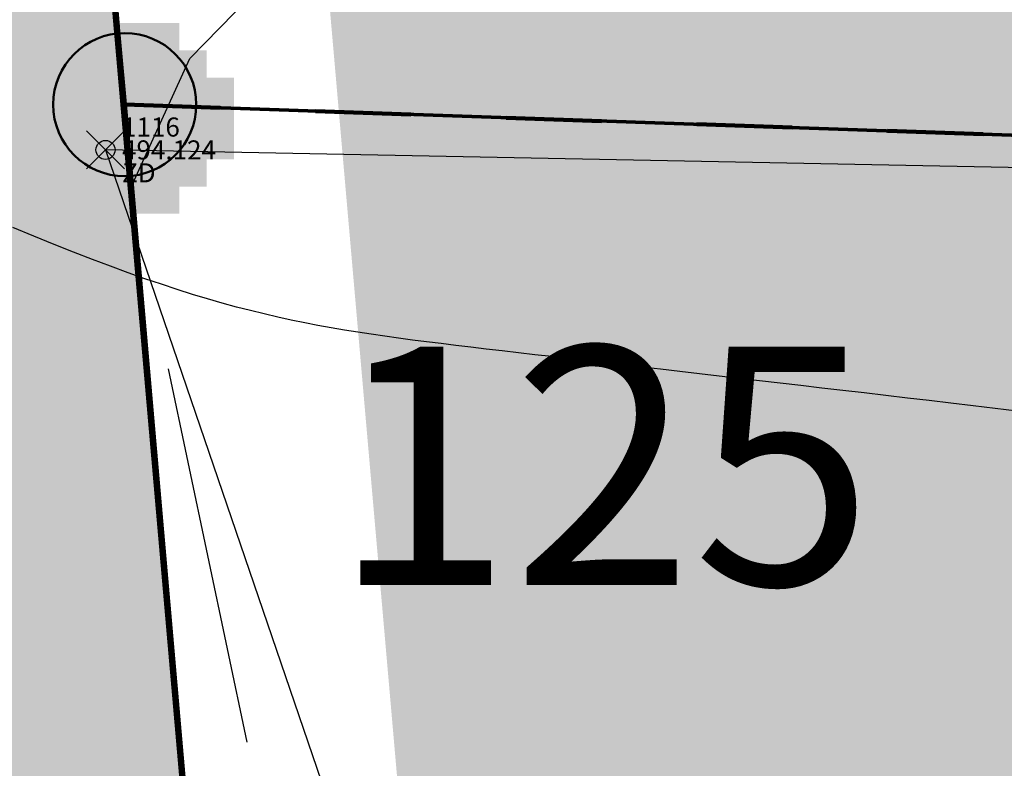
# Model space of a CAD drawing. Units: metres. Extents: x 3325067 to 6657753, y 371267 to 749989.
# Drawn here: x 3328771 to 3328781, y 374626 to 374633 of the extents above; entities that cross this region are included whole.
import ezdxf
from ezdxf import colors
from ezdxf.entities.mleader import LeaderData, LeaderLine
from ezdxf.math import Vec2, Vec3

# ---------------------------------------------------------------- set-up
doc = ezdxf.new("R2010")
doc.units = ezdxf.units.M
doc.header["$PDMODE"] = 35
doc.header["$PDSIZE"] = 0.2
for name, pattern in [('g5_05x2', [3.5, 2.5, -1]), ('STRIH', [2, 1, -1]), ('STRIH_1', [3, 2, -1])]:
    doc.linetypes.add(name, pattern=pattern)
for name, color, linetype in [('38', 56, 'Continuous'), ('41', 7, 'Continuous'), ('Горизонтали--MAJ', 22, 'Continuous'), ('Дорога грунтовая', 7, 'g5_05x2'), ('Забор деревянный', 7, 'g5_475_1'), ('Код', 7, 'Continuous'), ('Номер', 7, 'Continuous'), ('Отметка', 7, 'Continuous'), ('Пикет', 7, 'Continuous'), ('Поворотные точки ЗУ', 7, 'Continuous')]:
    doc.layers.add(name, color=color, linetype=linetype)
for name, color, linetype, lineweight in [('верт.план', 10, 'Continuous', 30), ('Граница населенного пункта', 12, 'Continuous', 30), ('зем уч', 250, 'Continuous', 30), ('зем. населен пунктов', 31, 'Continuous', 60), ('ЗРО', 5, 'Continuous', 70), ('КрЛ', 250, 'Continuous', 70), ('лесной фонд', 93, 'Continuous', 30), ('ОхрзВодовода', 112, 'Continuous', 30), ('ОхрЗОсущ ВЛ', 252, 'Continuous', 30), ('Терр ПП', 1, 'STRIH', 140), ('точки №', 250, 'Continuous', 50)]:
    doc.layers.add(name, color=color, linetype=linetype, lineweight=lineweight)
doc.styles.get("Standard").update_dxf_attribs({"font": 'isocpeui.ttf', "height": 3})
doc.styles.add('Times New Roman', font='times.ttf')
doc.styles.add('ЕСКД (ГОСТ)', font='ESKDU.shx')
doc.linetypes.add('g5_475_1', pattern='A,1.25,[25,GUGK_2005.shx,S=0.4,R=0,X=0,Y=0],1.25', length=2.5)
doc.linetypes.add('ДЕР_ЗАБОР', pattern='A,2.5,[130,ltypeshp.shx,S=0.4,R=0,X=0,Y=0.4],2.5', length=5)

# ---------------------------------------------------------------- blocks, each defined once
blk = doc.blocks.new('_None')
blk = doc.blocks.new('B841')
at = {"layer": 'Поворотные точки ЗУ', "color": 7}
for points in [[(-0.284188, 0.85525), (0.572875, 0.85525), (-0.284188, 0.569563), (0.572875, 0.569563)], [(-0.569875, 0.569563), (-0.284188, 0.569563), (-0.569875, 0.283875), (-0.284188, 0.283875)], [(0.572875, 0.569563), (0.858562, 0.569563), (0.572875, 0.283875), (0.858562, 0.283875)], [(-0.855563, 0.283875), (-0.569875, 0.283875), (-0.855563, -0.001812), (-0.569875, -0.001812)], [(0.858562, 0.283875), (1.14425, 0.283875), (0.858562, -0.001812), (1.14425, -0.001812)], [(-0.855563, -0.001812), (-0.569875, -0.001812), (-0.855563, -0.2875), (-0.569875, -0.2875)], [(0.0015, -0.001812), (0.287187, -0.001812), (0.0015, -0.2875), (0.287187, -0.2875)], [(0.858562, -0.001812), (1.14425, -0.001812), (0.858562, -0.2875), (1.14425, -0.2875)], [(-0.855563, -0.2875), (-0.569875, -0.2875), (-0.855563, -0.573187), (-0.569875, -0.573187)], [(0.858562, -0.2875), (1.14425, -0.2875), (0.858562, -0.573187), (1.14425, -0.573187)], [(-0.569875, -0.573187), (-0.284188, -0.573187), (-0.569875, -0.858875), (-0.284188, -0.858875)], [(0.572875, -0.573187), (0.858562, -0.573187), (0.572875, -0.858875), (0.858562, -0.858875)], [(-0.284188, -0.858875), (0.572875, -0.858875), (-0.284188, -1.144562), (0.572875, -1.144562)]]:
    blk.add_solid(points, dxfattribs=at)
at = {"layer": 'Поворотные точки ЗУ', "color": 255}
for points in [[(-0.284188, 0.569563), (0.572875, 0.569563), (-0.284188, 0.283875), (0.572875, 0.283875)], [(-0.569875, 0.283875), (0.0015, 0.283875), (-0.569875, -0.001812), (0.0015, -0.001812)], [(0.287187, 0.283875), (0.858562, 0.283875), (0.287187, -0.001812), (0.858562, -0.001812)], [(-0.569875, -0.001812), (-0.284188, -0.001812), (-0.569875, -0.2875), (-0.284188, -0.2875)], [(0.572875, -0.001812), (0.858562, -0.001812), (0.572875, -0.2875), (0.858562, -0.2875)], [(-0.569875, -0.2875), (0.0015, -0.2875), (-0.569875, -0.573187), (0.0015, -0.573187)], [(0.287187, -0.2875), (0.858562, -0.2875), (0.287187, -0.573187), (0.858562, -0.573187)], [(-0.284188, -0.573187), (0.572875, -0.573187), (-0.284188, -0.858875), (0.572875, -0.858875)]]:
    blk.add_solid(points, dxfattribs=at)

msp = doc.modelspace()

# ---------------------------------------------------------------- hatches: boundary and pattern name
at = {"layer": 'зем. населен пунктов'}
h = msp.add_hatch(color=256, dxfattribs=at)
h.dxf.hatch_style = 1
h.paths.add_polyline_path([(3328648.08, 375099.479), (3328646.31, 375091.959), (3328661.84, 375062.799), (3328703.84, 375011.149), (3328706.66, 374898.359), (3328724.44, 374887.889), (3328755.45, 374876.059), (3328768.55, 374850.319), (3328765.09, 374735.759), (3328780.99, 374554.059), (3328749.21, 374504.669), (3328765.96, 374478.959), (3328775.854, 374461.711), (3328790.9, 374431.729), (3328929.918, 374390.957), (3328942.709, 374386.697), (3328945.669, 374385.513), (3329038.443, 374333.048), (3329069.98, 374331.159), (3329154.028, 374326.16), (3329202.501, 374312.408), (3329300.78, 374299.859), (3329301.43, 374302.459), (3329416.62, 374305.939), (3329556.51, 374336.649), (3329556.61, 374333.719), (3329695.31, 374365.969), (3329858.963, 374376.245), (3329902.99, 374379.009), (3330020.85, 374374.439), (3330089.851, 374390.232), (3330159.02, 374381.929), (3330199.29, 374393.699), (3330231.642, 374407.34), (3330232.6, 374404.809), (3330262.07, 374390.659), (3330402.49, 374420.389), (3330398.84, 374429.749), (3330525.22, 374467.409), (3330581.9, 374494.699), (3330424.08, 374874.419), (3330302.9, 374830.459), (3330267.68, 374815.369), (3330245.3, 374803.859), (3330206.31, 375031.465), (3330210.92, 375178.469), (3330195.46, 375199.819), (3330127.4, 375175.059), (3330067.02, 375163.109), (3330044.8, 375170.289), (3330041.73, 375191.879), (3330056.77, 375207.489), (3330535.278, 375294.287), (3330396.963, 375543.579), (3328509.617, 375366.4), (3328557.02, 375085.429)])
at = {"layer": 'лесной фонд', "true_color": 0xadca9b}
h = msp.add_hatch(color=253, dxfattribs=at)
h.dxf.hatch_style = 1
h.paths.add_polyline_path([(3328398.64, 375091.48), (3328379.66, 375043.46), (3328321.68, 374964.16), (3328266.81, 374890.6), (3328162.23, 374783.85), (3328114.34, 374740.11), (3328127.11, 374740.29), (3328154.73, 374701.24), (3328168.64, 374699.08), (3328330.44, 374465.19), (3328449.48, 374284.44), (3328588.8, 374087.43), (3328546, 373900.46), (3328505.72, 373749.55), (3328493.13, 373686.18), (3328477.97, 373555.42), (3328433.85, 373385.85), (3328411.8, 373225.19), (3328386.78, 373144.18), (3328372.33, 373068.26), (3328386.03, 373031.23), (3328435.79, 372874.52), (3328556.67, 372493.79), (3328944.65, 371267.42), (3329113.08, 371286.62), (3329068.65, 371344.23), (3329006.24, 371439.78), (3328958.71, 371528.63), (3328963.31, 371580.27), (3328933.16, 371684.9), (3328881.43, 371807.05), (3328812.26, 371904.51), (3328770.79, 372087.16), (3328769.63, 372126.35), (3328802.39, 372139.34), (3328844.54, 372035.04), (3328899.45, 371909.98), (3328916.67, 371839.22), (3328923.44, 371811.19), (3328978.08, 371692.22), (3329011.67, 371578.69), (3329062.04, 371503.42), (3329149.81, 371398.76), (3329213.9, 371322.56), (3329228.95, 371299.83), (3329289.96, 371306.78), (3329523.55, 371336.44), (3329960.41, 371385.38), (3330160.18, 371413.99), (3330449.4, 371435.74), (3330645.93, 371460.79), (3330615.91, 371501.84), (3330564.96, 371587.99), (3330340.02, 371970.5), (3330254.93, 372128.6), (3330241.08, 372150), (3330194.11, 372234), (3330627.68, 372488.36), (3330641.25, 372489.53), (3330791.19, 372560.33), (3330824.51, 372504.91), (3330916.14, 372313.21), (3330932.44, 372315.65), (3330951.01, 372323.44), (3330967.78, 372319.25), (3330983.96, 372307.27), (3330996.53, 372301.28), (3331012.71, 372297.69), (3331030.08, 372295.89), (3331045.05, 372293.49), (3331055.83, 372286.9), (3331049.84, 372267.14), (3331046.25, 372253.36), (3331010.91, 372238.39), (3330991.74, 372248.57), (3330982.76, 372250.96), (3330970.78, 372247.37), (3330959.59, 372238.26), (3331099.28, 372001.05), (3331144.83, 371896.74), (3331151.63, 371892.92), (3331203, 371765.66), (3331292.2, 371608.41), (3331312.9, 371568.16), (3331329.02, 371536.16), (3331329.92, 371536.25), (3331444.23, 371548.01), (3331436.44, 371566.14), (3331434.59, 371583.12), (3331428.5, 371624.29), (3331417.06, 371654.2), (3331375.34, 371725.08), (3331315.06, 371850.23), (3331352.22, 371830.23), (3331381.72, 371849.14), (3331402.89, 371776.68), (3331434.9, 371703.12), (3331451.85, 371634.95), (3331483.16, 371552.01), (3331795.11, 371584.09), (3331850.85, 371592.46), (3331915.74, 371604.86), (3332082.71, 371616.87), (3332314.22, 371649.84), (3332304.59, 371722.49), (3332382.46, 371757.23), (3332516.63, 371735.67), (3332546.58, 371747.65), (3332522.62, 371772.8), (3332436.37, 371790.77), (3332423.19, 371835.1), (3332438.76, 371871.04), (3332474.7, 371867.44), (3332521.42, 371881.82), (3332577.73, 371879.42), (3332642.42, 371953.7), (3332666.38, 371978.85), (3332666.38, 371946.51), (3332662.78, 371865.05), (3332721.48, 371815.93), (3332800.55, 371800.36), (3332877.22, 371797.96), (3332852.06, 371730.87), (3332805.34, 371687.75), (3332757.42, 371674.57), (3332707.11, 371724.88), (3332650.8, 371746.45), (3332624.45, 371723.69), (3332644.81, 371691.34), (3332689.14, 371655.4), (3332720.29, 371614.67), (3332752.63, 371553.58), (3332770.6, 371498.47), (3332822.11, 371484.09), (3332889.2, 371493.68), (3332982.64, 371532.01), (3332926.34, 371872.23), (3332945.5, 371984.84), (3332945.5, 372073.49), (3332922.42, 372136), (3332850.69, 372199.11), (3332774.24, 372223.94), (3332726.47, 372194.29), (3332680.57, 372151.74), (3332643.88, 372147.26), (3332557.81, 372227.15), (3332540.43, 372274.91), (3332488.36, 372363.78), (3332491.89, 372406.27), (3332499.11, 372507.04), (3332546.03, 372713.75), (3332545.25, 372736.7), (3332531.33, 372763.34), (3332418.14, 372815.23), (3332335.54, 372893.04), (3332300.71, 373005.11), (3332280.17, 373075.18), (3332275.32, 373136.74), (3332313.69, 373193.53), (3332360.72, 373244.43), (3332392.58, 373272.29), (3332476.43, 373345.36), (3332524.4, 373376.37), (3332547.87, 373445.92), (3332551.63, 373488.86), (3332501.84, 373570.58), (3332453.8, 373578.92), (3332347.27, 373560.88), (3332226.34, 373568.86), (3332199.19, 373545.88), (3332218.13, 373520.65), (3332234.67, 373497.1), (3332206.43, 373488.37), (3332161.75, 373458.2), (3332130.17, 373414.55), (3332102.31, 373358.45), (3332079.13, 373355.38), (3332067.76, 373372.66), (3332043.01, 373415.55), (3332008.97, 373447.8), (3331967.5, 373461.87), (3331929.85, 373462.64), (3331904.58, 373481.29), (3331895.34, 373523.04), (3331891.06, 373566.12), (3331862.13, 373565.77), (3331845.38, 373568.06), (3331809.97, 373576.27), (3331701.89, 373518.55), (3331518.51, 373382.65), (3331475.76, 373362.91), (3331345.65, 373272.75), (3331242.62, 373197.75), (3331129.81, 373140.25), (3331040.94, 373112.12), (3331030.56, 373125.85), (3331009.55, 373133.08), (3330974.47, 373132.13), (3330854.4, 373103.36), (3330827.43, 373097.93), (3330798.3, 373091.34), (3330763.6, 373083.39), (3330786.34, 373111.62), (3330819.9, 373132.34), (3330851.63, 373164.61), (3330852.11, 373178.31), (3330625.26, 373135.4), (3330642.08, 373067.39), (3330655.8, 373011.64), (3330341.55, 373053.5), (3330266.97, 373064.57), (3330213.8, 373058.3), (3330173.93, 373049.81), (3330117.07, 373031.34), (3330093.81, 373024.7), (3330075.72, 373028.02), (3330026.25, 373043.9), (3329973.82, 373059.04), (3329954.62, 373059.77), (3329927.67, 373058.3), (3329882.62, 373053.5), (3329865.82, 373052.02), (3329852.9, 373053.87), (3329792.17, 373076.2), (3329738.08, 373112.76), (3329724.42, 373125.49), (3329717.96, 373138.78), (3329709.65, 373158.17), (3329702.82, 373164.44), (3329658.51, 373182.72), (3329578.03, 373218.9), (3329496.8, 373251.39), (3329480.18, 373270.96), (3329448.01, 373323.03), (3329443.57, 373375.18), (3329382.5, 373406.23), (3329384.32, 373409.79), (3329443.18, 373379.87), (3329441.26, 373402.39), (3329483.68, 373415.23), (3329534.2, 373411.4), (3329594.14, 373377.18), (3329570.79, 373459.07), (3329561.87, 373504.13), (3329556.98, 373503.38), (3329569.39, 373437.82), (3329398.44, 373424.04), (3329296.54, 373503.32), (3329292.94, 373517.71), (3329272.61, 373599.82), (3329251.65, 373684.19), (3329243.81, 373715.84), (3329196.83, 373807.31), (3329133.51, 373888.23), (3329098.02, 373964.8), (3329088.45, 373985.65), (3329027.64, 374095.64), (3328906.96, 374279.25), (3328919.87, 374288.52), (3328936.05, 374285.74), (3328976.81, 374275.87), (3329077.66, 374257.17), (3329197.3, 374240.65), (3329306.14, 374229.23), (3329476.41, 374220.19), (3329592.11, 374226.37), (3329712.52, 374253.38), (3329757.48, 374275.01), (3329801.75, 374277.26), (3329799.3, 374290.17), (3329856.22, 374298.28), (3329960.55, 374295.2), (3330000.88, 374287.6), (3330145.2, 374301.85), (3330232.22, 374305.88), (3330243.05, 374307.99), (3330243.38, 374306.19), (3330308.72, 374307.89), (3330341.66, 374328.88), (3330456.02, 374344.33), (3330496.86, 374364.6), (3330515.86, 374352.41), (3330553.93, 374357.54), (3330601.14, 374306.14), (3330673.68, 374325.88), (3330719.08, 374376.58), (3330751.04, 374378.48), (3330762.72, 374387.26), (3330811.01, 374380.56), (3330891.43, 374287.67), (3330905.69, 374270.28), (3330982.04, 374210.06), (3331242.59, 374469.42), (3331211.45, 374506.56), (3331144.36, 374486.8), (3331055.71, 374416.71), (3331001.2, 374389.76), (3330931.72, 374383.77), (3330879.61, 374396.35), (3330832.89, 374425.1), (3330823.91, 374458.64), (3330831.09, 374500.57), (3330817.92, 374523.33), (3330790.36, 374532.92), (3330759.22, 374555.68), (3330750.83, 374585.63), (3330761.61, 374658.7), (3330792.76, 374729.38), (3330864.64, 374840.79), (3330958.08, 374967.78), (3331052.12, 375067.21), (3331094.05, 375092.37), (3331129.39, 375116.93), (3331159.94, 375128.31), (3331189.88, 375119.92), (3331194.08, 375092.97), (3331196.47, 375078.59), (3331215.64, 375067.81), (3331239, 375049.24), (3331271.94, 375055.23), (3331290.14, 375074.05), (3331289.9, 375075.39), (3331287.14, 375082.31), (3331281.17, 375086.15), (3331271.95, 375089.72), (3331261.4, 375093.26), (3331253.58, 375096.23), (3331247.33, 375101.91), (3331247.4, 375107.01), (3331248.32, 375111.02), (3331239.6, 375124.11), (3331228.7, 375149.16), (3331213.46, 375148.71), (3331210.29, 375149.64), (3331207.28, 375152), (3331202.2, 375158.54), (3331198.24, 375162.95), (3331192.97, 375165.09), (3331184.55, 375168), (3331179, 375170.44), (3331175.3, 375174.08), (3331172.82, 375177.59), (3331172.49, 375182.89), (3331174.04, 375188.9), (3331177.3, 375194.32), (3331178.34, 375199.35), (3331177.31, 375200.18), (3331153.95, 375200.78), (3331136.57, 375184.01), (3331128.79, 375149.87), (3331107.22, 375236.72), (3331063.86, 375286.15), (3330934.79, 375368.18), (3330257.75, 375243.35), (3330109.81, 375217.14), (3330058.33, 375208.03), (3330048.62, 375201.04), (3330039.45, 375192.02), (3330042.52, 375170.43), (3330064.74, 375163.25), (3330125.12, 375175.2), (3330193.18, 375199.96), (3330208.64, 375178.61), (3330206.63, 375123.2), (3330203.59, 375034.15), (3330206.38, 375017.9), (3330228.3, 374889.73), (3330240.7, 374817.52), (3330243.02, 374804), (3330265.4, 374815.51), (3330300.62, 374830.6), (3330376.68, 374858.04), (3330421.8, 374874.56), (3330470.08, 374758.39), (3330529.71, 374614.92), (3330579.62, 374494.84), (3330522.94, 374467.55), (3330460.37, 374449.05), (3330396.56, 374429.89), (3330400.21, 374420.53), (3330259.79, 374390.8), (3330230.32, 374404.95), (3330229.36, 374407.48), (3330197.01, 374393.84), (3330156.74, 374382.07), (3330087.59, 374390.37), (3330018.57, 374374.58), (3329975.53, 374375.62), (3329923.33, 374378.08), (3329900.71, 374379.15), (3329856.683, 374376.386), (3329693.03, 374366.11), (3329554.33, 374333.86), (3329554.234, 374336.791), (3329475.47, 374319.5), (3329414.34, 374306.08), (3329299.15, 374302.6), (3329299.28, 374299.72), (3329200.25, 374313.63), (3329151.84, 374327.41), (3329068, 374332.65), (3329035.75, 374334.66), (3328942.16, 374389.05), (3328788.62, 374431.87), (3328786.75, 374435.58), (3328778.74, 374451.51), (3328769.16, 374470.57), (3328763.68, 374479.1), (3328746.93, 374504.81), (3328764.76, 374532.47), (3328778.71, 374554.2), (3328762.81, 374735.9), (3328764.05, 374776.79), (3328765.8, 374823.44), (3328766.27, 374850.46), (3328753.17, 374876.2), (3328722.16, 374888.03), (3328704.38, 374898.5), (3328702.76, 374964.18), (3328701.56, 375011.29), (3328659.56, 375062.94), (3328644.03, 375092.1), (3328645.73, 375099.34), (3328554.74, 375085.57), (3328550.4, 375115.08), (3328427.86, 375097.5)])
at = {"layer": 'ОхрзВодовода', "transparency": 33554556}
h = msp.add_hatch(dxfattribs=at)
h.set_pattern_fill('ANSI31', color=256, scale=20)
h.set_pattern_definition([(45, (0, 0), (-1.767766953, 1.767766953), [])])
edge = h.paths.add_edge_path()
edge.add_arc((3328981.306, 375077.936), 5, 3.7239, 183.7239)
edge.add_line((3328976.317, 375077.611), (3328982.272, 374986.105))
edge.add_line((3328982.272, 374986.105), (3328999.203, 374828.704))
edge.add_arc((3329004.174, 374829.239), 5, 186.1392, 366.1392)
edge.add_line((3329009.145, 374829.774), (3328992.238, 374986.965))
edge.add_line((3328992.238, 374986.965), (3328986.295, 375078.261))
edge = h.paths.add_edge_path()
edge.add_arc((3328776.169, 375123.783), 5, 2.6069, 182.6069)
edge.add_line((3328771.174, 375123.556), (3328771.601, 375114.192))
edge.add_line((3328771.601, 375114.192), (3328771.475, 375084.199))
edge.add_arc((3328776.475, 375084.178), 5, 179.7603, 359.7603)
edge.add_line((3328781.475, 375084.157), (3328781.601, 375114.398))
edge.add_line((3328781.601, 375114.398), (3328781.164, 375124.01))
edge = h.paths.add_edge_path()
edge.add_arc((3329452.488, 374428.197), 5, 192.3235, 372.3235)
edge.add_line((3329457.373, 374429.264), (3329442.756, 374496.17))
edge.add_line((3329442.756, 374496.17), (3329427.975, 374554.988))
edge.add_line((3329427.975, 374554.988), (3329400.625, 374635.98))
edge.add_line((3329400.625, 374635.98), (3329387.209, 374678.072))
edge.add_line((3329387.209, 374678.072), (3329365.854, 374741.986))
edge.add_line((3329365.854, 374741.986), (3329350.002, 374791.913))
edge.add_line((3329350.002, 374791.913), (3329337.487, 374830.466))
edge.add_line((3329337.487, 374830.466), (3329327.12, 374866.436))
edge.add_line((3329327.12, 374866.436), (3329305.331, 374937.86))
edge.add_arc((3329300.549, 374936.401), 5, 16.9646, 196.9646)
edge.add_line((3329295.767, 374934.942), (3329317.532, 374863.592))
edge.add_line((3329317.532, 374863.592), (3329327.925, 374827.536))
edge.add_line((3329327.925, 374827.536), (3329340.48, 374788.857))
edge.add_line((3329340.48, 374788.857), (3329356.346, 374738.888))
edge.add_line((3329356.346, 374738.888), (3329377.703, 374674.968))
edge.add_line((3329377.703, 374674.968), (3329391.123, 374632.862))
edge.add_line((3329391.123, 374632.862), (3329418.373, 374552.166))
edge.add_line((3329418.373, 374552.166), (3329433.02, 374493.884))
edge.add_line((3329433.02, 374493.884), (3329447.603, 374427.13))
edge = h.paths.add_edge_path()
edge.add_arc((3329436.177, 374882.391), 5, 18.8094, 198.8094, ccw=False)
edge.add_line((3329440.91, 374884.003), (3329459.88, 374828.309))
edge.add_line((3329459.88, 374828.309), (3329473.191, 374791.318))
edge.add_line((3329473.191, 374791.318), (3329496.225, 374728.443))
edge.add_line((3329496.225, 374728.443), (3329524.471, 374651.299))
edge.add_line((3329524.471, 374651.299), (3329565.977, 374511.769))
edge.add_arc((3329561.185, 374510.343), 5, -163.4338, 16.5662, ccw=False)
edge.add_line((3329556.393, 374508.917), (3329514.975, 374648.151))
edge.add_line((3329514.975, 374648.151), (3329486.835, 374725.003))
edge.add_line((3329486.835, 374725.003), (3329463.791, 374787.906))
edge.add_line((3329463.791, 374787.906), (3329450.442, 374825.003))
edge.add_line((3329450.442, 374825.003), (3329431.444, 374880.779))
edge = h.paths.add_edge_path()
edge.add_arc((3329585.47, 375063.605), 5, 21.8128, 201.8128, ccw=False)
edge.add_line((3329590.112, 375065.463), (3329615.554, 375001.895))
edge.add_line((3329615.554, 375001.895), (3329640.68, 374936.077))
edge.add_line((3329640.68, 374936.077), (3329665.216, 374870.26))
edge.add_line((3329665.216, 374870.26), (3329688.717, 374807.629))
edge.add_line((3329688.717, 374807.629), (3329715.173, 374739.766))
edge.add_line((3329715.173, 374739.766), (3329739.814, 374677.711))
edge.add_line((3329739.814, 374677.711), (3329811.854, 374497.322))
edge.add_line((3329811.854, 374497.322), (3329834.755, 374435.639))
edge.add_line((3329834.755, 374435.639), (3329837.178, 374404.525))
edge.add_arc((3329832.193, 374404.137), 5, -175.5466, 4.4534, ccw=False)
edge.add_line((3329827.208, 374403.749), (3329824.893, 374433.469))
edge.add_line((3329824.893, 374433.469), (3329802.522, 374493.726))
edge.add_line((3329802.522, 374493.726), (3329730.524, 374674.011))
edge.add_line((3329730.524, 374674.011), (3329705.867, 374736.104))
edge.add_line((3329705.867, 374736.104), (3329679.377, 374804.057))
edge.add_line((3329679.377, 374804.057), (3329655.85, 374866.756))
edge.add_line((3329655.85, 374866.756), (3329631.324, 374932.547))
edge.add_line((3329631.324, 374932.547), (3329606.24, 374998.253))
edge.add_line((3329606.24, 374998.253), (3329580.828, 375061.747))
edge = h.paths.add_edge_path()
edge.add_arc((3329501.41, 374996.681), 5, 19.1349, 199.1349, ccw=False)
edge.add_line((3329506.134, 374998.32), (3329529.809, 374930.083))
edge.add_line((3329529.809, 374930.083), (3329540.906, 374896.992))
edge.add_line((3329540.906, 374896.992), (3329598.626, 374739.414))
edge.add_line((3329598.626, 374739.414), (3329623.681, 374672.719))
edge.add_line((3329623.681, 374672.719), (3329665.77, 374550.764))
edge.add_line((3329665.77, 374550.764), (3329707.777, 374430.242))
edge.add_arc((3329703.056, 374428.596), 5, -160.7843, 19.2157, ccw=False)
edge.add_line((3329698.335, 374426.95), (3329656.322, 374547.488))
edge.add_line((3329656.322, 374547.488), (3329614.273, 374669.329))
edge.add_line((3329614.273, 374669.329), (3329589.25, 374735.936))
edge.add_line((3329589.25, 374735.936), (3329531.468, 374893.682))
edge.add_line((3329531.468, 374893.682), (3329520.345, 374926.855))
edge.add_line((3329520.345, 374926.855), (3329496.686, 374995.042))
at = {"layer": 'ОхрЗОсущ ВЛ', "transparency": 33554556}
h = msp.add_hatch(dxfattribs=at)
h.set_pattern_fill('ANSI37', color=256, scale=20)
h.set_pattern_definition([(45, (0, 0), (-1.767766953, 1.767766953), []), (135, (0, 0), (-1.767766953, -1.767766953), [])])
h.paths.add_polyline_path([(3329189.313, 374957.813), (3329158.012, 375147.128), (3329274.566, 375142.661), (3329293.003, 375001.952, 1), (3329297.465, 375002.537), (3329278.534, 375147.013), (3329157.262, 375151.66), (3329157.157, 375152.299), (3329066.773, 375128.023), (3329061.774, 375127.884), (3328970.945, 375121.359), (3328877.803, 375116.62), (3328785.207, 375108.175), (3328696.838, 375100.972, 1), (3328697.204, 375096.486), (3328785.595, 375103.691), (3328878.121, 375112.13), (3328971.221, 375116.867), (3329057.552, 375123.07), (3329104.069, 374838.619), (3329222.999, 374854.09), (3329326.194, 374482.862), (3329340.657, 374418.4, 0.999908), (3329345.049, 374419.385), (3329332.433, 374476.054), (3329387.067, 374480.265), (3329447.606, 374487.562), (3329452.628, 374459.475, 1), (3329457.058, 374460.267), (3329452.081, 374488.1), (3329554.215, 374500.333), (3329577.229, 374425.73, 1), (3329581.529, 374427.056), (3329558.728, 374500.97), (3329624.437, 374508.695), (3329683.273, 374512.111), (3329791.573, 374519.344), (3329821.482, 374440.645, 1.000001), (3329825.688, 374442.244), (3329795.176, 374522.531), (3329720.619, 374710.977), (3329648.152, 374902.463), (3329613.011, 375000.844), (3329575.783, 375101.248), (3329581.248, 375109.937), (3329587.272, 375114.068), (3329585.433, 375123.159), (3329581.022, 375162.258, 1), (3329576.55, 375161.753), (3329580.983, 375122.459), (3329582.271, 375116.094), (3329577.935, 375113.121), (3329572.032, 375103.737), (3329477.061, 375102.197), (3329525.7, 374936.496), (3329540.333, 374900.346), (3329532.923, 374899.364), (3329480.196, 374896.506), (3329449.922, 374892.239), (3329422.649, 374887.851), (3329331.626, 374874.115), (3329329.22, 374869.039), (3329255.535, 374862.95), (3329226.097, 374859.036)])
h.paths.add_polyline_path([(3329062.33, 375123.285), (3329068.091, 375123.458), (3329153.326, 375146.352), (3329184.702, 374956.586), (3329221.175, 374858.643), (3329108.015, 374843.922)], flags=16)
h.paths.add_polyline_path([(3329227.507, 374854.679), (3329256.017, 374858.474), (3329329.103, 374864.514), (3329358.713, 374772.495), (3329403.129, 374633.667), (3329419.906, 374583.751), (3329446.63, 374493.321), (3329556.084, 374509.923), (3329534.372, 374579.232), (3329528.768, 374598.466), (3329518.51, 374627.258), (3329510.138, 374638.844), (3329551.156, 374644.429, 0.801238), (3329550.413, 374649.879), (3329507.91, 374644.092), (3329499.431, 374683.597), (3329429.394, 374882.735), (3329428.238, 374883.684), (3329450.668, 374887.295), (3329480.681, 374891.525), (3329533.387, 374894.382), (3329541.702, 374895.484), (3329554.374, 374861.696), (3329581.927, 374789.971), (3329613.603, 374700.832), (3329717.164, 374707.479), (3329789.858, 374523.74), (3329682.992, 374516.602), (3329624.044, 374513.18), (3329557.823, 374505.297), (3329451.757, 374492.595), (3329386.625, 374484.744), (3329331.232, 374480.475)], flags=16)
h.paths.add_polyline_path([(3329333.381, 374866.727), (3329334.836, 374869.797), (3329420.97, 374882.865), (3329424.927, 374879.61), (3329494.367, 374682.17), (3329502.744, 374643.142), (3329461.003, 374637.558), (3329454.171, 374643.725), (3329429.495, 374640.238), (3329407.007, 374637.133), (3329363.235, 374773.946)], flags=16)
h.paths.add_polyline_path([(3329483.376, 375097.549), (3329571.558, 375098.979), (3329608.548, 374999.219), (3329643.694, 374900.823), (3329714.984, 374712.448), (3329617.225, 374706.319), (3329586.852, 374791.792), (3329559.282, 374863.56), (3329545.838, 374899.405), (3329530.191, 374938.06)], flags=16)
h.paths.add_polyline_path([(3329408.598, 374632.305), (3329430.186, 374635.286), (3329452.556, 374638.447), (3329459.371, 374632.295), (3329504.608, 374638.347), (3329514.264, 374625.022), (3329524.246, 374597.004), (3329529.825, 374577.857), (3329549.895, 374513.789), (3329450.012, 374498.639), (3329424.436, 374585.182)], flags=16)
at = {"layer": 'точки №'}
h = msp.add_hatch(color=7, dxfattribs=at)
edge = h.paths.add_edge_path()
edge.add_arc((3328771.89, 374632.48), 0.75, 0, 360)

# ---------------------------------------------------------------- linework, layer by layer
at = {"layer": '38', "color": 56, "lineweight": 20}
for points in [[(3328770.83, 374644.39, -111111), (3328771.89, 374632.48, -111111), (3328811.13, 374631.13, -111111), (3328812.67, 374573.03, -111111), (3328815.2, 374531.76, -111111), (3328815.92, 374504.61, -111111), (3328817.37, 374477.64, -111111), (3328763.68, 374479.1, -111111), (3328769.16, 374470.57, -111111), (3328869.33, 374466.69, -111111), (3328869.26, 374470.98, -111111), (3328828.95, 374472.39, -111111), (3328827.51, 374512.94, -111111), (3328825.7, 374546.96, -111111), (3328824.25, 374577.01, -111111), (3328823.16, 374605.61, -111111), (3328822.26, 374635.11, -111111), (3328855.59, 374635.45, -111111), (3328855.15, 374638.52, -111111), (3328854.65, 374641.48, -111111), (3328811.17, 374642.7, -111111), (3328770.83, 374644.39, -111111)], [(3328770.83, 374644.39, -111111), (3328771.89, 374632.48, -111111), (3328811.13, 374631.13, -111111), (3328812.67, 374573.03, -111111), (3328815.2, 374531.76, -111111), (3328815.92, 374504.61, -111111), (3328817.37, 374477.64, -111111), (3328763.68, 374479.1, -111111), (3328769.16, 374470.57, -111111), (3328869.33, 374466.69, -111111), (3328869.26, 374470.98, -111111), (3328828.95, 374472.39, -111111), (3328827.51, 374512.94, -111111), (3328825.7, 374546.96, -111111), (3328824.25, 374577.01, -111111), (3328823.16, 374605.61, -111111), (3328822.26, 374635.11, -111111), (3328855.59, 374635.45, -111111), (3328855.15, 374638.52, -111111), (3328854.65, 374641.48, -111111), (3328811.17, 374642.7, -111111), (3328770.83, 374644.39, -111111)], [(3328771.89, 374632.48, -111111), (3328774.45, 374603.18, -111111), (3328811.87, 374603.22, -111111), (3328811.13, 374631.13, -111111), (3328771.89, 374632.48, -111111)], [(3328771.89, 374632.48, -111111), (3328774.45, 374603.18, -111111), (3328811.87, 374603.22, -111111), (3328811.13, 374631.13, -111111), (3328771.89, 374632.48, -111111)]]:
    msp.add_polyline3d(points, dxfattribs=at)
at = {"layer": '41', "color": 14}
msp.add_polyline3d([(3328770.83, 374644.39, -111111), (3328771.89, 374632.48, -111111), (3328774.45, 374603.18, -111111), (3328775.87, 374586.87, -111111), (3328777.04, 374573.4, -111111), (3328778.71, 374554.2, -111111), (3328764.76, 374532.47, -111111), (3328746.93, 374504.81, -111111), (3328763.68, 374479.1, -111111), (3328769.16, 374470.57, -111111), (3328770.78, 374467.42, -111111), (3328778.74, 374451.51, -111111), (3328786.75, 374435.58, -111111), (3328788.62, 374431.87, -111111), (3328811.88, 374425.38, -111111), (3328839.3, 374417.74, -111111), (3328864, 374410.85, -111111), (3328889.78, 374403.67, -111111), (3328930.15, 374392.4, -111111), (3328942.16, 374389.05, -111111), (3329002.01, 374354.3, -111111), (3329035.75, 374334.66, -111111), (3329068, 374332.65, -111111), (3329151.84, 374327.41, -111111)], dxfattribs=at)
at = {"layer": 'Горизонтали--MAJ'}
msp.add_lwpolyline([(3328781.244, 374629.268), (3328781.011, 374629.296), (3328780.78, 374629.323), (3328780.549, 374629.35), (3328780.32, 374629.377), (3328780.092, 374629.404), (3328779.865, 374629.43), (3328779.64, 374629.457), (3328779.416, 374629.483), (3328779.195, 374629.509), (3328778.975, 374629.534), (3328778.758, 374629.56), (3328778.542, 374629.585), (3328778.33, 374629.61), (3328778.119, 374629.634), (3328777.912, 374629.659), (3328777.707, 374629.682), (3328777.505, 374629.706), (3328777.307, 374629.729), (3328777.112, 374629.751), (3328776.92, 374629.774), (3328776.732, 374629.795), (3328776.547, 374629.817), (3328776.366, 374629.838), (3328776.189, 374629.858), (3328776.015, 374629.878), (3328775.845, 374629.898), (3328775.679, 374629.918), (3328775.517, 374629.937), (3328775.359, 374629.956), (3328775.205, 374629.974), (3328775.053, 374629.993), (3328774.905, 374630.012), (3328774.759, 374630.031), (3328774.615, 374630.051), (3328774.473, 374630.072), (3328774.332, 374630.093), (3328774.193, 374630.116), (3328774.054, 374630.14), (3328773.915, 374630.165), (3328773.776, 374630.192), (3328773.636, 374630.221), (3328773.496, 374630.251), (3328773.353, 374630.285), (3328773.209, 374630.32), (3328773.062, 374630.358), (3328772.912, 374630.399), (3328772.759, 374630.444), (3328772.602, 374630.491), (3328772.44, 374630.542), (3328772.274, 374630.597), (3328772.102, 374630.655), (3328771.925, 374630.718), (3328771.742, 374630.785), (3328771.552, 374630.856), (3328771.355, 374630.932), (3328771.151, 374631.014), (3328770.939, 374631.1), (3328770.718, 374631.191)], dxfattribs=at)
at = {"layer": 'Граница населенного пункта', "color": 14, "lineweight": 140}
msp.add_polyline3d([(3328770.83, 374644.39, -111111), (3328771.89, 374632.48, -111111), (3328774.45, 374603.18, -111111), (3328775.87, 374586.87, -111111), (3328777.04, 374573.4, -111111), (3328778.71, 374554.2, -111111), (3328764.76, 374532.47, -111111), (3328746.93, 374504.81, -111111), (3328763.68, 374479.1, -111111), (3328769.16, 374470.57, -111111), (3328770.78, 374467.42, -111111), (3328778.74, 374451.51, -111111), (3328786.75, 374435.58, -111111), (3328788.62, 374431.87, -111111), (3328811.88, 374425.38, -111111), (3328839.3, 374417.74, -111111), (3328864, 374410.85, -111111), (3328889.78, 374403.67, -111111), (3328930.15, 374392.4, -111111), (3328942.16, 374389.05, -111111), (3329002.01, 374354.3, -111111), (3329035.75, 374334.66, -111111), (3329068, 374332.65, -111111), (3329151.84, 374327.41, -111111)], dxfattribs=at)
at = {"layer": 'Дорога грунтовая', "linetype": 'STRIH_1', "ltscale": 2, "elevation": 464.488}
msp.add_lwpolyline([(3329118.494, 374340.204), (3329068.043, 374342.306), (3329035.563, 374346.79), (3329009.359, 374349.948), (3328977.089, 374372.017), (3328942.498, 374388.087), (3328922.546, 374397.193), (3328870.435, 374407.778), (3328839.631, 374415.544), (3328807.584, 374421.539), (3328780.757, 374433.729), (3328769.516, 374448.736), (3328729.887, 374461.485), (3328720.886, 374466.444), (3328735.892, 374486.951), (3328755.181, 374522.726), (3328773.142, 374550.661), (3328777.831, 374562.546), (3328780.838, 374580.026), (3328781.011, 374591.707), (3328775.654, 374614.057), (3328771.949, 374631.602), (3328772.572, 374632.962), (3328778.499, 374639.036)], dxfattribs=at)
at = {"layer": 'Забор деревянный', "linetype": 'ДЕР_ЗАБОР', "elevation": 494.124}
msp.add_lwpolyline([(3328771.689, 374632.005), (3328781.912, 374602.08), (3328794.705, 374601.811), (3328812.246, 374601.899), (3328811.426, 374631.218), (3328793.463, 374631.579), (3328771.689, 374632.005)], dxfattribs=at)
at = {"layer": 'зем уч'}
msp.add_polyline3d([(3328770.83, 374644.39, -111111), (3328771.89, 374632.48, -111111), (3328811.13, 374631.13, -111111), (3328812.67, 374573.03, -111111), (3328815.2, 374531.76, -111111), (3328815.92, 374504.61, -111111), (3328817.37, 374477.64, -111111), (3328813.007, 374477.671, -111111), (3328812.752, 374468.882, -111111), (3328869.33, 374466.69, -111111), (3328869.26, 374470.98, -111111), (3328828.95, 374472.39, -111111), (3328827.51, 374512.94, -111111), (3328825.7, 374546.96, -111111), (3328824.25, 374577.01, -111111), (3328823.16, 374605.61, -111111), (3328822.26, 374635.11, -111111), (3328855.59, 374635.45, -111111), (3328855.15, 374638.52, -111111), (3328854.65, 374641.48, -111111), (3328811.17, 374642.7, -111111), (3328770.83, 374644.39, -111111)], dxfattribs=at)
at = {"layer": 'зем. населен пунктов', "lineweight": 60, "elevation": -111111}
msp.add_lwpolyline([(3330394.683, 375543.72), (3328507.337, 375366.541), (3328554.74, 375085.57), (3328645.8, 375099.62), (3328644.03, 375092.1), (3328659.56, 375062.94), (3328701.56, 375011.29), (3328704.38, 374898.5), (3328722.16, 374888.03), (3328753.17, 374876.2), (3328766.27, 374850.46), (3328762.81, 374735.9), (3328778.71, 374554.2), (3328746.93, 374504.81), (3328763.68, 374479.1), (3328773.574, 374461.851), (3328788.62, 374431.87), (3328927.638, 374391.098), (3328940.429, 374386.837), (3328943.389, 374385.654), (3329036.163, 374333.188), (3329067.7, 374331.3), (3329151.748, 374326.3)], dxfattribs=at)
at = {"layer": 'ЗРО', "elevation": -111111}
msp.add_lwpolyline([(3329151.84, 374327.41), (3329068.031, 374332.644), (3329062.439, 374454.712), (3329062.333, 374454.703), (3328951.358, 374459.005), (3328944.495, 374407.085), (3328946.622, 374403.944), (3328944.463, 374387.713), (3328942.16, 374389.05), (3328928.067, 374392.982), (3328930.019, 374407.895), (3328932.294, 374409.276), (3328938.759, 374459.495), (3328812.62, 374464.344), (3328813.007, 374477.671), (3328817.283, 374477.547), (3328815.2, 374531.76), (3328811.13, 374631.13), (3328771.89, 374632.48), (3328762.81, 374735.9)], dxfattribs=at)
at = {"layer": 'КрЛ', "elevation": -111111}
for points in [[(3328762.81, 374735.9), (3328771.89, 374632.48), (3328811.13, 374631.13), (3328815.2, 374531.76), (3328817.283, 374477.547), (3328813.007, 374477.671), (3328812.62, 374464.344), (3328938.759, 374459.495), (3328932.294, 374409.276), (3328930.019, 374407.895), (3328928.067, 374392.982), (3328942.16, 374389.05), (3328944.463, 374387.713), (3328946.622, 374403.944), (3328944.495, 374407.085), (3328951.358, 374459.005), (3329062.333, 374454.703), (3329062.439, 374454.712), (3329068.031, 374332.644), (3329151.84, 374327.41)], [(3328812.464, 374464.13), (3328812.834, 374477.763), (3328817.37, 374477.64), (3328815.2, 374531.76), (3328811.13, 374631.13), (3328771.89, 374632.48)]]:
    msp.add_lwpolyline(points, dxfattribs=at)
at = {"layer": 'лесной фонд', "color": 56, "lineweight": 20}
msp.add_polyline3d([(3328445.36, 374591.22, -111111), (3328525.67, 374552.34, -111111), (3328628.25, 374510.88, -111111), (3328651.81, 374508.17, -111111), (3328701.06, 374472.91, -111111), (3328769.81, 374452.18, -111111), (3328778.74, 374451.51, -111111), (3328769.16, 374470.57, -111111), (3328763.68, 374479.1, -111111), (3328746.93, 374504.81, -111111), (3328764.76, 374532.47, -111111), (3328778.71, 374554.2, -111111), (3328762.81, 374735.9, -111111)], dxfattribs=at)
at = {"layer": 'Пикет', "color": 3}
msp.add_point((3328771.689, 374632.005, 494.124), dxfattribs=at)
at = {"layer": 'Терр ПП', "elevation": -111111}
msp.add_lwpolyline([(3328762.81, 374735.9), (3328771.89, 374632.48), (3328811.13, 374631.13), (3328815.2, 374531.76), (3328817.283, 374477.547), (3328813.007, 374477.671), (3328812.62, 374464.344), (3328938.759, 374459.495), (3328932.294, 374409.276), (3328930.019, 374407.895), (3328928.067, 374392.982), (3328942.16, 374389.05), (3328944.463, 374387.713), (3328946.622, 374403.944), (3328944.495, 374407.085), (3328951.358, 374459.005), (3329062.333, 374454.703), (3329062.439, 374454.712), (3329068.031, 374332.644), (3329151.84, 374327.41)], dxfattribs=at)
at = {"layer": 'точки №'}
msp.add_circle((3328771.89, 374632.48), 0.75, dxfattribs=at)

# ---------------------------------------------------------------- block references
at = {"layer": 'Поворотные точки ЗУ'}
msp.add_blockref('B841', (3328771.89, 374632.48), dxfattribs=at)

# ---------------------------------------------------------------- texts
at = {"layer": 'Код', "color": 1, "style": 'ЕСКД (ГОСТ)'}
msp.add_text('ZD', height=0.2, dxfattribs=at).set_placement((3328771.862, 374631.665, 494.124))
at = {"layer": 'Номер', "color": 7, "style": 'ЕСКД (ГОСТ)'}
msp.add_text('1116', height=0.2, dxfattribs=at).set_placement((3328771.862, 374632.145, 494.124))
at = {"layer": 'Отметка', "color": 5, "style": 'ЕСКД (ГОСТ)'}
msp.add_text('494.124', height=0.2, dxfattribs=at).set_placement((3328771.862, 374631.905, 494.124))
at = {"layer": 'Поворотные точки ЗУ', "color": 250, "style": 'Times New Roman'}
msp.add_text('125', height=2.5, dxfattribs=at).set_placement((3328774.058, 374627.444))

# ---------------------------------------------------------------- leaders
at = {"layer": 'верт.план', "lineweight": 30}
ml = msp.add_multileader_mtext('Standard', dxfattribs=at)
ml.set_content('495.12\\P{\\C0;494.45}', color=256)
ml.set_leader_properties()
ml.set_arrow_properties(name='NONE')
ml.build(insert=Vec2(0, 0))
ml.multileader.update_dxf_attribs({"text_left_attachment_type": 6, "text_right_attachment_type": 6, "dogleg_length": 0, "arrow_head_size": 1})
ctx = ml.context
ctx.base_point, ctx.char_height, ctx.arrow_head_size, ctx.landing_gap_size, ctx.plane_origin = Vec3(3328752.294, 374630.568, -111111), 3, 1, 0, Vec3(3328776.642, 374638.709, -111111)
ctx.left_attachment, ctx.right_attachment, ctx.text_align_type = 6, 6, 1
notes = []
notes.append((ctx, [(1, (1, 1, 0), (3328764.801, 374630.568, -111111), (-1, 0), 0, [(0, [(3328776.642, 374638.709, -111111)], 0, [])])]))
ctx.mtext.insert, ctx.mtext.alignment, ctx.mtext.line_spacing_factor, ctx.mtext.line_spacing_style, ctx.mtext.flow_direction = Vec3(3328758.547, 374634.168, -111111), 2, 0.9, 2, 5
for ctx, leaders in notes:
    for number, flags, end, landing, length, lines in leaders:
        leader = LeaderData()
        leader.index, (leader.has_last_leader_line, leader.has_dogleg_vector, leader.attachment_direction) = number, flags
        leader.last_leader_point, leader.dogleg_vector, leader.dogleg_length = Vec3(end), Vec3(landing), length
        for number, points, colour, breaks in lines:
            line = LeaderLine()
            line.index, line.vertices, line.color, line.breaks = number, Vec3.list(points), colors.encode_raw_color(colour), breaks
            leader.lines.append(line)
        ctx.leaders.append(leader)

doc.saveas('drawing.dxf')
